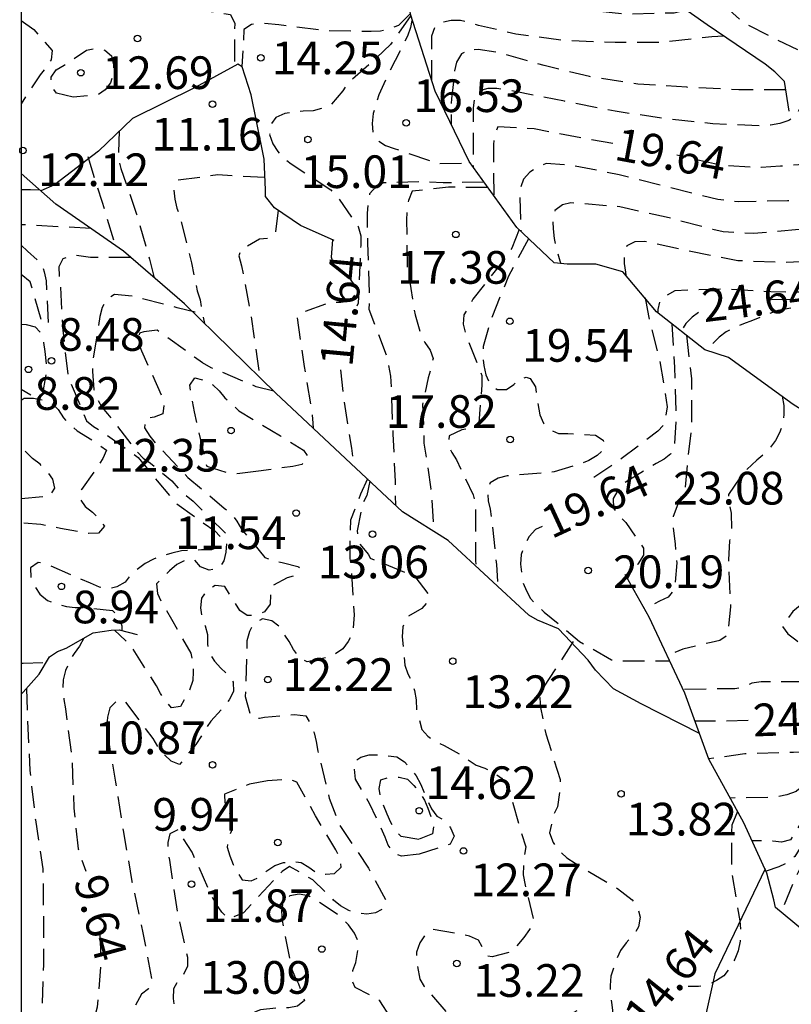
# Model space of a CAD drawing. Units: metres. Extents: x 583794 to 584146, y 4798540 to 4798790.
# Drawn here: x 583794 to 583812, y 4798597 to 4798620 of the extents above; entities that cross this region are included whole.
import ezdxf

# ---------------------------------------------------------------- set-up
doc = ezdxf.new("R2010")
doc.units = ezdxf.units.M
doc.header["$MEASUREMENT"] = 0
doc.linetypes.add('TRAZOS_NORMALES', pattern=[0.75, 0.5, -0.25])
for name, color, linetype in [('010106', 9, 'Continuous'), ('020107', 3, 'Continuous'), ('020109', 7, 'CABEZA_TALUD'), ('020194', 31, 'TRAZOS_NORMALES'), ('020195', 30, 'TRAZOS_NORMALES'), ('020204', 9, 'Continuous'), ('020307', 24, 'Continuous'), ('020308', 9, 'Continuous')]:
    doc.layers.add(name, color=color, linetype=linetype)
doc.styles.add('ARIAL', font='arial.ttf', dxfattribs={"height": 1})
doc.styles.add('ARIALI', font='ariali.ttf', dxfattribs={"height": 1})
doc.linetypes.add('CABEZA_TALUD', pattern='A,0.1,[204,DONOSTI.shx,S=0.15,R=0,X=0,Y=0],0,0.2', length=0.3)

# ---------------------------------------------------------------- blocks, each defined once
blk = doc.blocks.new('COTAPU')
blk.add_circle((0, 0), 0.075)

msp = doc.modelspace()

# ---------------------------------------------------------------- linework, layer by layer
at = {"layer": '010106'}
msp.add_lwpolyline([(583794.207, 4798540.071), (584144.197, 4798540.063), (584144.202, 4798790.056), (583794.212, 4798790.064)], close=True, dxfattribs=at)
at = {"layer": '020107', "flags": 128}
msp.add_lwpolyline([(583811.3, 4798600.406), (583810.146, 4798597.998), (583809.654, 4798595.794)], dxfattribs=at)
at = {"layer": '020109', "flags": 128}
for points in [[(583811.852, 4798617.808), (583811.748, 4798618.488), (583811.524, 4798618.712), (583811.3, 4798618.888), (583809.972, 4798619.784), (583808.892, 4798620.552), (583807.604, 4798621.632), (583806.812, 4798622.672), (583806.316, 4798623.472), (583806.284, 4798623.824), (583806.3, 4798624.272), (583806.372, 4798624.512), (583806.452, 4798624.712), (583806.844, 4798625.824), (583807.34, 4798627.392), (583807.468, 4798628.2), (583807.684, 4798628.512), (583808.364, 4798628.824), (583808.724, 4798629), (583808.756, 4798629.144), (583808.756, 4798629.312), (583808.588, 4798630.888)], [(583837.037, 4798556.555), (583835.424, 4798556.656), (583833.976, 4798556.4), (583833.024, 4798556.176), (583832.856, 4798556.296), (583832.816, 4798556.488), (583832.416, 4798558.136), (583832.088, 4798559.424), (583832.144, 4798559.768), (583832.448, 4798559.992), (583832.688, 4798560.12), (583833.544, 4798560.527), (583834.184, 4798561.151), (583834.288, 4798561.839), (583834.176, 4798562.639), (583833.84, 4798563.183), (583833.872, 4798563.703), (583834.112, 4798563.999), (583834.384, 4798564.327), (583835.096, 4798565.391), (583835.152, 4798565.831), (583834.976, 4798566.135), (583834.744, 4798566.271), (583834.464, 4798566.383), (583833.85, 4798566.817), (583832.242, 4798569.569), (583831.018, 4798571.129), (583830.898, 4798571.537), (583830.858, 4798571.729), (583830.562, 4798572.385), (583829.61, 4798574.097), (583828.307, 4798575.985), (583827.123, 4798577.585), (583825.915, 4798579.313), (583824.755, 4798580.337), (583824.395, 4798581.033), (583824.019, 4798582.385), (583823.499, 4798583.865), (583823.203, 4798584.769), (583822.955, 4798585.169), (583822.835, 4798585.337), (583822.707, 4798585.529), (583822.467, 4798585.817), (583822.339, 4798585.985), (583822.075, 4798586.153), (583820.891, 4798586.993), (583819.611, 4798588.065), (583818.827, 4798588.489), (583818.443, 4798588.697), (583818.227, 4798588.953), (583818.195, 4798589.097), (583818.219, 4798589.505), (583818.371, 4798590.961), (583818.523, 4798591.417), (583818.739, 4798591.609), (583819.115, 4798592.441), (583819.115, 4798593.561), (583818.779, 4798594.849), (583818.187, 4798596.609), (583817.771, 4798597.345), (583817.715, 4798598.497), (583817.819, 4798599.537), (583818.019, 4798600.441), (583817.915, 4798600.849), (583817.803, 4798601.057), (583817.035, 4798602.385), (583815.971, 4798603.753), (583815.587, 4798604.793), (583815.292, 4798606.289), (583814.7, 4798607.337), (583813.756, 4798608.881), (583812.7, 4798610.529), (583812.228, 4798610.897), (583811.948, 4798611.073), (583810.46, 4798612.153), (583809.916, 4798612.329), (583808.804, 4798613.201), (583808.036, 4798614.113), (583807.412, 4798614.289), (583806.756, 4798614.289), (583806.452, 4798614.321), (583805.596, 4798615.137), (583804.5, 4798616.649), (583803.724, 4798618.264), (583803.156, 4798620.032), (583802.996, 4798621.464), (583802.284, 4798623.2), (583801.948, 4798623.512), (583800.932, 4798624.792)], [(583801.402, 4798614.834), (583800.632, 4798615.184), (583800.032, 4798615.586), (583799.827, 4798615.848), (583799.823, 4798616), (583799.792, 4798616.703), (583799.616, 4798617.579), (583799.498, 4798618.184), (583799.287, 4798618.825), (583799.188, 4798618.883), (583798.211, 4798618.348), (583796.769, 4798617.638), (583795.986, 4798616.89), (583794.978, 4798616.111), (583794.66, 4798615.977)], [(583809.792, 4798603.519), (583808.456, 4798604.199), (583807.816, 4798604.543), (583807.408, 4798604.967), (583807.24, 4798605.199), (583806.552, 4798605.919), (583806.072, 4798606.119), (583805.872, 4798606.231), (583804.024, 4798607.951), (583802.968, 4798608.607), (583801.784, 4798609.719), (583800.064, 4798611.327), (583797.96, 4798613.383), (583796.56, 4798614.591), (583795.008, 4798615.671), (583794.208, 4798616.375)], [(583819.06, 4798592.319), (583817.711, 4798593.863), (583816.607, 4798595.023), (583815.871, 4798596.287), (583814.839, 4798597.159), (583814.447, 4798597.415), (583814.183, 4798597.503), (583813.079, 4798598.023), (583812.159, 4798599.007), (583811.543, 4798599.519), (583811.503, 4798599.695), (583811.344, 4798600.311), (583810.816, 4798601.463), (583810.008, 4798602.927), (583809.456, 4798604.439), (583808.64, 4798606.191), (583808.088, 4798607.167)], [(583794.208, 4798604.417), (583794.256, 4798604.465), (583794.628, 4798604.881), (583794.86, 4798605.273), (583795.048, 4798605.401), (583795.248, 4798605.477), (583795.868, 4798605.825), (583796.28, 4798605.889), (583796.464, 4798605.893), (583796.88, 4798605.793)]]:
    msp.add_lwpolyline(points, dxfattribs=at)
at = {"layer": '020194', "flags": 128}
for points, elevation in [([(583813.52, 4798622.012), (583812.414, 4798622.226), (583811.313, 4798622.483), (583810.249, 4798622.575), (583810.055, 4798622.518), (583809.903, 4798622.379), (583809.84, 4798622.174), (583809.84, 4798621.966), (583809.936, 4798620.892), (583810.016, 4798620.708), (583810.238, 4798620.362), (583810.398, 4798620.199), (583810.745, 4798619.891), (583810.913, 4798619.782), (583811.533, 4798619.468), (583812.112, 4798619.184), (583812.193, 4798618.976), (583812.193, 4798618.75), (583812.122, 4798617.907), (583812.013, 4798617.715), (583811.849, 4798617.588), (583811.636, 4798617.521), (583811.428, 4798617.486), (583811.211, 4798617.47), (583810.1, 4798617.514), (583808.97, 4798617.64), (583807.856, 4798617.802), (583806.694, 4798618.033), (583805.556, 4798618.256), (583805.14, 4798618.325), (583804.928, 4798618.325), (583804.732, 4798618.266), (583804.622, 4798618.086), (583804.596, 4798617.881), (583804.596, 4798617.654), (583804.596, 4798616.614), (583804.596, 4798616.517)], 18.64), ([(583794.208, 4798621.845), (583794.926, 4798621.17), (583795.693, 4798620.57), (583796.265, 4798620.241), (583796.488, 4798620.171), (583796.715, 4798620.136), (583796.938, 4798620.127), (583798.047, 4798620.181), (583799.021, 4798620.025), (583799.116, 4798619.816), (583799.115, 4798618.843)], 12.64), ([(583809.497, 4798620.122), (583809.209, 4798620.058), (583808.11, 4798620.033), (583806.927, 4798620.154), (583805.804, 4798620.318), (583804.734, 4798620.42), (583803.654, 4798620.472), (583803.453, 4798620.438), (583803.275, 4798620.334), (583803.198, 4798620.145), (583803.197, 4798619.943), (583803.156, 4798619.728), (583803.085, 4798619.526), (583802.598, 4798618.567), (583802.431, 4798618.181), (583802.297, 4798617.754), (583802.274, 4798617.524), (583802.294, 4798617.301), (583802.412, 4798617.127), (583802.581, 4798617.017), (583802.777, 4798616.951), (583803.789, 4798616.604), (583804.529, 4798616.61)], 15.64), ([(583794.208, 4798619.889), (583794.5, 4798619.682), (583794.925, 4798619.197), (583794.897, 4798618.981), (583794.785, 4798618.809), (583794.649, 4798618.642), (583794.415, 4798618.296), (583794.208, 4798617.972)], 11.64), ([(583803.154, 4798620.047), (583802.881, 4798619.776), (583802.669, 4798619.688), (583802.464, 4798619.646), (583802.249, 4798619.632), (583801.203, 4798619.651), (583800.13, 4798619.788), (583799.702, 4798619.825), (583799.501, 4798619.798), (583799.33, 4798619.683), (583799.282, 4798618.828)], 13.64), ([(583810.351, 4798619.529), (583810.081, 4798619.511), (583808.957, 4798619.385), (583807.858, 4798619.379), (583806.697, 4798619.427), (583805.577, 4798619.574), (583804.717, 4798619.775), (583804.307, 4798619.891), (583804.092, 4798619.89), (583803.882, 4798619.846), (583803.709, 4798619.724), (583803.641, 4798619.53), (583803.641, 4798619.313), (583803.641, 4798618.522)], 16.64), ([(583820.828, 4798619.305), (583819.887, 4798619.577), (583818.822, 4798619.669), (583818.395, 4798619.628), (583817.977, 4798619.503), (583817.801, 4798619.38), (583817.496, 4798619.094), (583817.391, 4798618.892), (583817.318, 4798618.695), (583817.263, 4798618.474), (583817.238, 4798618.274), (583817.135, 4798617.398), (583817.108, 4798617.196), (583817.046, 4798616.988), (583816.958, 4798616.8), (583816.83, 4798616.609), (583816.458, 4798615.838), (583816.45, 4798615.612), (583816.483, 4798615.19), (583816.545, 4798614.991), (583816.655, 4798614.794), (583816.804, 4798614.658), (583816.971, 4798614.542), (583817.167, 4798614.456), (583817.365, 4798614.425), (583817.566, 4798614.354), (583817.941, 4798614.179), (583818.081, 4798614.019), (583818.184, 4798613.833), (583818.194, 4798613.65), (583818.178, 4798613.483), (583818.23, 4798613.187), (583818.165, 4798613.013), (583817.954, 4798612.968), (583817.747, 4798612.975), (583817.318, 4798613.009), (583816.275, 4798613.186), (583815.191, 4798613.368), (583814.746, 4798613.463), (583813.677, 4798613.619), (583812.552, 4798613.645), (583811.432, 4798613.655), (583810.339, 4798613.724), (583809.229, 4798613.684), (583809.05, 4798613.581), (583808.884, 4798613.449), (583808.839, 4798613.251), (583808.839, 4798613.174)], 23.64), ([(583795.407, 4798618.126), (583795.023, 4798618.216), (583794.897, 4798618.378), (583794.898, 4798618.584), (583795.016, 4798618.753), (583795.199, 4798618.865), (583795.715, 4798619.208), (583795.921, 4798619.248), (583796.13, 4798619.209), (583796.285, 4798619.076), (583796.331, 4798618.867), (583796.324, 4798618.655), (583796.267, 4798618.457), (583796.139, 4798618.293), (583795.971, 4798618.178), (583795.407, 4798618.126)], 12.64), ([(583811.777, 4798618.296), (583810.695, 4798618.296), (583809.5, 4798618.354), (583808.381, 4798618.428), (583807.271, 4798618.598), (583806.223, 4798618.852), (583805.152, 4798619.157), (583804.713, 4798619.221), (583804.507, 4798619.213), (583804.326, 4798619.119), (583804.212, 4798618.932), (583804.167, 4798618.731), (583804.147, 4798618.522), (583804.094, 4798618.091), (583804.092, 4798617.885), (583804.092, 4798617.498)], 17.64), ([(583796.461, 4798617.354), (583796.439, 4798616.709), (583796.5, 4798616.492), (583796.861, 4798615.442), (583797.162, 4798614.409), (583797.269, 4798613.979)], 10.64), ([(583816.345, 4798615.618), (583815.342, 4798615.661), (583814.181, 4798615.715), (583812.976, 4798615.744), (583811.817, 4798615.745), (583810.693, 4798615.725), (583810.215, 4798615.775), (583809.106, 4798616.049), (583807.948, 4798616.347), (583806.894, 4798616.554), (583806.27, 4798616.604), (583806.072, 4798616.514), (583805.895, 4798616.406), (583805.75, 4798616.247), (583805.682, 4798616.036), (583805.669, 4798615.818), (583805.692, 4798615.045)], 20.64), ([(583799.811, 4798616.28), (583798.731, 4798616.342), (583797.821, 4798616.218), (583797.716, 4798615.998), (583797.739, 4798615.783), (583797.788, 4798615.579), (583797.858, 4798615.378), (583798.124, 4798614.324), (583798.258, 4798613.683), (583798.32, 4798613.476), (583798.422, 4798612.932)], 11.64), ([(583804.844, 4798616.174), (583803.909, 4798616.16), (583803.489, 4798616.184), (583802.533, 4798616.158), (583802.359, 4798616.071), (583802.214, 4798615.911), (583802.156, 4798615.46), (583802.17, 4798614.777), (583802.214, 4798613.44), (583802.198, 4798613.263), (583802.616, 4798612.164), (583802.699, 4798611.724), (583802.708, 4798611.479), (583802.749, 4798610.395), (583802.805, 4798609.305), (583802.807, 4798608.759)], 15.64), ([(583804.93, 4798616.056), (583804.027, 4798616.057), (583803.195, 4798615.966), (583803.112, 4798615.758), (583803.07, 4798615.549), (583803.066, 4798615.314), (583803.082, 4798614.218), (583803.259, 4798613.13), (583803.382, 4798612.701), (583803.484, 4798612.495), (583803.604, 4798612.318), (583803.673, 4798612.127), (583803.631, 4798611.903), (583803.563, 4798611.683), (583803.434, 4798611.07), (583803.465, 4798610.181), (583803.626, 4798609.13), (583803.688, 4798608.16)], 16.64), ([(583794.64, 4798615.995), (583794.424, 4798615.997), (583794.208, 4798616)], 6.64), ([(583816.549, 4798614.721), (583815.585, 4798614.821), (583814.443, 4798615.027), (583813.274, 4798615.152), (583812.108, 4798615.09), (583811.031, 4798614.994), (583810.338, 4798615.033), (583810.103, 4798615.088), (583809.027, 4798615.372), (583807.961, 4798615.61), (583806.841, 4798615.702), (583806.646, 4798615.651), (583806.474, 4798615.525), (583806.428, 4798615.322), (583806.429, 4798615.102), (583806.452, 4798614.883), (583806.508, 4798614.656), (583806.585, 4798614.368), (583806.612, 4798614.304)], 21.64), ([(583800.113, 4798615.532), (583800.055, 4798615.029), (583799.907, 4798614.888), (583799.688, 4798614.869), (583799.254, 4798614.617), (583799.211, 4798614.482), (583799.275, 4798614.254), (583799.479, 4798613.189), (583799.632, 4798612.119), (583799.699, 4798611.684)], 12.64), ([(583795.811, 4798615.112), (583795.28, 4798615.14), (583794.208, 4798615.199)], 7.64), ([(583805.648, 4798615.088), (583805.48, 4798614.658), (583805.372, 4798614.484), (583805.244, 4798614.322), (583804.59, 4798613.49), (583804.384, 4798613.13), (583804.367, 4798612.916), (583804.412, 4798612.714), (583804.493, 4798612.501), (583804.797, 4798611.736), (583804.793, 4798611.518), (583804.727, 4798610.648), (583804.552, 4798610.531), (583804.336, 4798610.491), (583804.044, 4798610.353), (583804.023, 4798610.161), (583804.102, 4798609.968), (583804.21, 4798609.796), (583804.594, 4798608.995), (583804.643, 4798608.782), (583804.649, 4798608.56), (583804.65, 4798607.483), (583804.654, 4798607.365)], 17.64), ([(583794.208, 4798614.726), (583794.356, 4798614.593), (583794.669, 4798614.319), (583794.742, 4798614.118), (583794.785, 4798613.906), (583794.834, 4798612.913), (583794.746, 4798612.928), (583794.685, 4798612.978), (583794.42, 4798613.89), (583794.208, 4798614.052)], 7.64), ([(583801.361, 4798614.853), (583801.336, 4798614.453), (583801.389, 4798614.246), (583801.548, 4798614.12), (583801.729, 4798614.004), (583801.85, 4798613.824), (583801.89, 4798613.612), (583801.773, 4798613.44), (583801.553, 4798613.41), (583801.321, 4798613.411), (583800.618, 4798613.168), (583800.55, 4798613.063), (583800.716, 4798611.941), (583800.898, 4798610.847), (583800.915, 4798610.639), (583800.923, 4798610.524)], 13.64), ([(583805.868, 4798614.877), (583805.407, 4798614.018), (583805.005, 4798613.021), (583804.823, 4798612.4), (583804.819, 4798612.197), (583804.839, 4798611.966), (583804.886, 4798611.753), (583804.977, 4798611.547), (583805.149, 4798611.416), (583805.362, 4798611.415), (583805.53, 4798611.528), (583805.689, 4798611.667), (583805.816, 4798611.696), (583805.903, 4798611.667), (583806.025, 4798611.474), (583806.123, 4798610.83), (583806.207, 4798610.644), (583806.356, 4798610.492), (583806.556, 4798610.403), (583806.767, 4798610.402), (583807.408, 4798610.365), (583807.583, 4798610.255), (583807.598, 4798610.052), (583807.441, 4798609.896), (583807.25, 4798609.781), (583807.058, 4798609.703), (583806.458, 4798609.522), (583805.376, 4798609.432), (583805.171, 4798609.382), (583804.986, 4798609.275), (583804.924, 4798609.079), (583804.941, 4798608.862), (583804.987, 4798608.665), (583805.013, 4798608.459), (583805.13, 4798607.395), (583805.165, 4798606.889)], 18.64), ([(583817.469, 4798614.163), (583816.878, 4798613.968), (583816.657, 4798613.965), (583816.24, 4798613.994), (583815.181, 4798614.197), (583814.025, 4798614.357), (583812.889, 4798614.394), (583811.761, 4798614.326), (583810.675, 4798614.37), (583809.554, 4798614.592), (583808.527, 4798614.814), (583808.308, 4798614.804), (583808.128, 4798614.71), (583808.061, 4798614.513), (583808.066, 4798614.311), (583808.093, 4798614.11), (583808.099, 4798614.039)], 22.64), ([(583796.727, 4798614.447), (583795.802, 4798614.447), (583795.441, 4798614.497), (583795.171, 4798614.418), (583795.08, 4798614.233), (583795.083, 4798614.027), (583795.112, 4798613.815), (583795.167, 4798612.774), (583795.29, 4798611.706), (583795.713, 4798610.699), (583795.87, 4798610.563), (583796.066, 4798610.45), (583796.899, 4798609.857), (583797.334, 4798609.319), (583797.765, 4798608.806), (583798.659, 4798608.166), (583798.796, 4798608.02), (583798.785, 4798607.818), (583798.581, 4798607.735), (583798.354, 4798607.733), (583797.892, 4798607.707), (583797.675, 4798607.659), (583797.248, 4798607.522), (583797.062, 4798607.417), (583796.727, 4798607.163), (583796.603, 4798606.991), (583796.407, 4798606.886), (583796.211, 4798606.831), (583796.009, 4798606.874), (583795.804, 4798606.969), (583794.798, 4798607.403), (583794.599, 4798607.446), (583794.426, 4798607.318), (583794.437, 4798607.088), (583794.523, 4798606.897), (583794.643, 4798606.716), (583794.818, 4798606.569), (583795.043, 4798606.483), (583795.253, 4798606.435), (583795.455, 4798606.413), (583795.671, 4798606.413), (583796.306, 4798606.337), (583796.463, 4798606.199), (583796.525, 4798605.989), (583796.527, 4798605.878)], 8.64), ([(583818.417, 4798611.289), (583817.357, 4798611.335), (583816.289, 4798611.521), (583815.197, 4798611.753), (583814.205, 4798612.059), (583814.162, 4798612.26), (583814.058, 4798612.691), (583813.981, 4798612.883), (583813.799, 4798613.248), (583813.604, 4798613.348), (583813.383, 4798613.373), (583813.161, 4798613.373), (583812.007, 4798613.307), (583811.592, 4798613.23), (583811.014, 4798613.002), (583810.807, 4798612.926), (583810.407, 4798612.74), (583810.247, 4798612.613), (583810.101, 4798612.472), (583809.979, 4798612.309)], 25.64), ([(583794.208, 4798612.913), (583794.33, 4798612.909), (583794.532, 4798612.856), (583794.674, 4798612.699), (583794.728, 4798612.495), (583794.758, 4798612.291), (583794.799, 4798611.863), (583794.691, 4798611.274), (583794.486, 4798611.26), (583794.208, 4798611.411)], 8.64), ([(583809.158, 4798612.923), (583809.22, 4798611.922), (583809.254, 4798610.809), (583809.221, 4798610.139), (583809.138, 4798609.941), (583808.982, 4798609.813), (583808.795, 4798609.713), (583808.049, 4798609.258), (583807.919, 4798609.101), (583807.811, 4798608.912), (583807.822, 4798608.69), (583807.934, 4798608.518), (583808.104, 4798608.36), (583808.506, 4798607.771), (583808.506, 4798607.609), (583808.381, 4798607.402), (583808.238, 4798607.257), (583808.143, 4798607.07)], 20.64), ([(583800.014, 4798611.376), (583799.613, 4798611.477), (583798.577, 4798611.915), (583798.377, 4798612.027), (583798.197, 4798612.155), (583797.333, 4798612.778), (583797.027, 4798612.736), (583796.93, 4798612.708), (583796.891, 4798612.506), (583796.976, 4798612.301), (583797.437, 4798611.272), (583797.493, 4798611.065), (583797.467, 4798610.859), (583797.267, 4798610.777), (583797.06, 4798610.745), (583797.045, 4798610.536), (583797.169, 4798610.341), (583797.298, 4798610.185), (583798.043, 4798609.393), (583798.878, 4798608.693), (583799.035, 4798608.554), (583799.169, 4798608.39), (583799.273, 4798608.209), (583799.809, 4798607.561), (583800.006, 4798607.481), (583800.209, 4798607.446), (583800.594, 4798607.342), (583800.527, 4798607.144), (583800.324, 4798607.092), (583799.966, 4798606.901), (583799.941, 4798606.697), (583799.935, 4798606.487), (583799.802, 4798606.308), (583799.608, 4798606.231), (583799.401, 4798606.224), (583799.231, 4798606.337), (583799.124, 4798606.514), (583798.887, 4798606.888), (583798.669, 4798606.915), (583798.479, 4798606.805), (583798.355, 4798606.622), (583798.33, 4798606.401), (583798.365, 4798606.188), (583798.438, 4798605.991), (583798.491, 4798605.791), (583798.492, 4798605.567), (583798.532, 4798605.357), (583798.651, 4798605.18), (583798.799, 4798605.013), (583798.958, 4798604.863), (583799.083, 4798604.692), (583799.09, 4798604.483), (583798.988, 4798604.29), (583798.863, 4798604.114), (583798.572, 4798603.802), (583798.459, 4798603.634), (583798.223, 4798603.267), (583797.845, 4798602.801), (583797.655, 4798602.882), (583797.502, 4798603.031), (583797.36, 4798603.203), (583797.247, 4798603.401), (583796.603, 4798604.253), (583796.392, 4798604.25), (583796.251, 4798604.102), (583796.191, 4798603.893), (583796.185, 4798603.687), (583796.199, 4798603.463), (583796.379, 4798602.396), (583796.555, 4798601.288), (583796.756, 4798600.12), (583797.004, 4798598.94), (583797.22, 4798597.836), (583797.139, 4798597.65), (583796.978, 4798597.53), (583796.783, 4798597.184), (583796.783, 4798596.955), (583796.806, 4798596.739), (583796.848, 4798596.528), (583797.067, 4798595.329), (583797.151, 4798594.669), (583797.083, 4798594.289), (583796.971, 4798594.177), (583796.813, 4798594.065), (583796.605, 4798593.914), (583796.316, 4798593.544), (583795.969, 4798593.266), (583795.639, 4798593.04), (583795.587, 4798592.902), (583795.602, 4798592.74), (583796.184, 4798591.786), (583796.752, 4798590.872), (583797.327, 4798589.939), (583797.726, 4798589.367), (583798.518, 4798588.488), (583798.873, 4798588.18), (583799.049, 4798588.072), (583799.254, 4798587.99), (583799.482, 4798587.93), (583799.702, 4798587.908), (583799.905, 4798587.917), (583800.135, 4798587.982), (583800.33, 4798588.067), (583800.74, 4798588.306), (583801.669, 4798589.02), (583802.583, 4798589.712), (583803.42, 4798589.998), (583803.603, 4798589.873), (583803.742, 4798589.698), (583803.851, 4798589.486), (583804.372, 4798588.487), (583804.776, 4798587.949), (583804.977, 4798587.84), (583805.199, 4798587.79), (583806.296, 4798587.663), (583806.491, 4798587.611), (583806.688, 4798587.496), (583806.813, 4798587.299), (583806.891, 4798587.098), (583806.952, 4798586.877), (583807.109, 4798585.786), (583807.132, 4798584.551), (583807.133, 4798583.409), (583807.063, 4798582.315), (583806.932, 4798582.157), (583806.751, 4798582.023), (583806.545, 4798581.915), (583806.168, 4798581.713), (583806.048, 4798581.521), (583806.017, 4798581.305), (583806.017, 4798581.069), (583805.812, 4798580.315), (583805.691, 4798580.293), (583805.492, 4798580.371), (583805.045, 4798580.491), (583804.76, 4798580.414), (583804.608, 4798580.198), (583804.715, 4798579.998), (583804.837, 4798579.834), (583805.182, 4798579.257), (583805.374, 4798578.663), (583805.283, 4798578.468), (583805.134, 4798578.301), (583804.933, 4798578.2), (583804.721, 4798578.178), (583804.49, 4798578.178), (583803.366, 4798578.257), (583802.283, 4798578.323), (583802.081, 4798578.302), (583801.935, 4798578.164), (583801.944, 4798577.946), (583802.045, 4798577.743), (583802.526, 4798576.753), (583802.661, 4798575.924), (583802.584, 4798575.733), (583802.371, 4798575.668), (583802.162, 4798575.702), (583801.601, 4798575.623), (583801.536, 4798575.542), (583801.676, 4798575.287), (583801.892, 4798574.905), (583801.761, 4798574.738), (583801.567, 4798574.809), (583801.387, 4798574.93), (583801.099, 4798574.91), (583801.017, 4798574.845), (583800.968, 4798574.634), (583801.038, 4798574.403), (583801.072, 4798573.796), (583800.871, 4798573.767), (583800.669, 4798573.767), (583800.296, 4798573.635), (583800.266, 4798573.42), (583800.267, 4798573.224)], 10.64), ([(583809.492, 4798612.661), (583809.609, 4798611.663), (583809.611, 4798610.583), (583809.532, 4798609.913), (583809.454, 4798609.074), (583809.339, 4798608.901), (583809.189, 4798608.497), (583809.189, 4798608.275), (583809.232, 4798607.867), (583809.273, 4798607.435), (583809.216, 4798606.815), (583809.073, 4798606.65), (583808.877, 4798606.556), (583808.534, 4798606.378)], 21.64), ([(583799.662, 4798609.539), (583799.236, 4798609.484), (583799.02, 4798609.476), (583798.481, 4798609.648), (583798.433, 4798609.844), (583798.193, 4798610.899), (583798.084, 4798611.511), (583798.202, 4798611.681), (583798.422, 4798611.629), (583798.615, 4798611.521), (583798.763, 4798611.383), (583798.89, 4798611.226), (583799.213, 4798610.928), (583800.167, 4798610.349), (583800.699, 4798610.023), (583800.815, 4798609.845), (583800.661, 4798609.692), (583800.455, 4798609.647), (583799.662, 4798609.539)], 11.64), ([(583794.208, 4798611.169), (583794.28, 4798611.214), (583794.497, 4798611.216), (583794.706, 4798611.172), (583794.914, 4798611.098), (583795.06, 4798610.958), (583795.182, 4798610.765), (583795.327, 4798610.607), (583795.497, 4798610.467), (583795.845, 4798610.254), (583796.175, 4798610.018), (583796.09, 4798609.827), (583795.973, 4798609.644), (583795.595, 4798609.116), (583795.553, 4798608.911), (583795.683, 4798608.73), (583795.847, 4798608.602), (583796.003, 4798608.444), (583796.122, 4798608.28), (583795.988, 4798608.119), (583795.755, 4798608.111), (583795.541, 4798608.146), (583795.112, 4798608.227), (583794.663, 4798608.314), (583794.208, 4798608.354)], 7.64), ([(583811.692, 4798611.259), (583811.732, 4798611.05), (583811.734, 4798610.84), (583811.71, 4798610.627), (583811.634, 4798610.42), (583811.54, 4798610.242), (583811.417, 4798610.076), (583811.272, 4798609.927), (583811.111, 4798609.789), (583810.8, 4798609.506), (583810.46, 4798609.001), (583810.481, 4798608.782), (583810.519, 4798608.578), (583810.529, 4798608.144), (583810.487, 4798607.939), (583810.457, 4798607.507), (583810.507, 4798606.425), (583810.443, 4798605.773), (583810.264, 4798605.65), (583810.063, 4798605.607), (583809.412, 4798605.452), (583809.21, 4798605.367), (583809.062, 4798605.285)], 22.64), ([(583794.208, 4798608.914), (583794.87, 4798608.968), (583794.984, 4798609.149), (583794.941, 4798609.355), (583794.803, 4798609.537), (583794.645, 4798609.697), (583794.474, 4798609.832), (583794.208, 4798610.084)], 7.64), ([(583802.165, 4798609.361), (583802.009, 4798609.015), (583801.779, 4798608.416), (583801.758, 4798607.737), (583801.758, 4798607.535), (583801.796, 4798607.308), (583801.861, 4798606.238), (583801.83, 4798605.829), (583801.724, 4798605.629), (583801.6, 4798605.464), (583801.416, 4798605.336), (583801.204, 4798605.254), (583800.781, 4798605.163), (583800.59, 4798605.268), (583800.468, 4798605.447), (583800.365, 4798605.631), (583800.142, 4798605.971), (583799.97, 4798606.102), (583799.758, 4798606.147), (583799.562, 4798606.045), (583799.453, 4798605.859), (583799.397, 4798605.646), (583799.398, 4798605.437), (583799.359, 4798604.369), (583799.486, 4798603.919), (583799.687, 4798603.865), (583799.798, 4798603.888), (583800.49, 4798603.956), (583800.752, 4798603.925), (583800.864, 4798603.73), (583800.939, 4798603.532), (583800.992, 4798603.333), (583801.028, 4798603.114), (583801.287, 4798602.035), (583801.525, 4798601.416), (583802.187, 4798600.428), (583802.58, 4798599.698), (583802.53, 4798599.496), (583802.355, 4798599.398), (583802.153, 4798599.367), (583801.936, 4798599.388), (583801.741, 4798599.453), (583801.544, 4798599.557), (583801.39, 4798599.691), (583800.911, 4798600.154), (583800.373, 4798600.464), (583800.205, 4798600.351), (583800.043, 4798600.181), (583799.321, 4798599.395), (583798.972, 4798599.262), (583798.82, 4798599.412), (583798.699, 4798599.59), (583798.585, 4798599.797), (583798.228, 4798600.594), (583798.137, 4798600.793), (583797.807, 4798601.308), (583797.63, 4798601.214), (583797.579, 4798601.011), (583797.588, 4798600.807), (583797.617, 4798600.607), (583797.793, 4798599.437), (583798.032, 4798598.38), (583798.032, 4798598.175), (583797.939, 4798597.983), (583797.806, 4798597.831), (583797.708, 4798597.653), (583797.702, 4798597.43), (583797.731, 4798597.187), (583797.941, 4798596.085), (583798.023, 4798594.979), (583797.95, 4798594.854), (583797.789, 4798594.656), (583797.668, 4798594.578), (583797.51, 4798594.453), (583797.306, 4798594.295), (583797.129, 4798594.105), (583796.802, 4798593.822), (583796.541, 4798593.631), (583796.455, 4798593.422), (583796.472, 4798593.318), (583796.493, 4798593.092), (583796.99, 4798592.136), (583797.709, 4798591.175), (583798.421, 4798590.257), (583799.174, 4798589.476), (583799.538, 4798589.204), (583799.921, 4798589.042), (583800.132, 4798589.042), (583800.333, 4798589.086), (583800.717, 4798589.226), (583801.31, 4798589.574), (583802.181, 4798590.249), (583803.121, 4798590.856), (583803.338, 4798590.862), (583803.54, 4798590.824), (583803.686, 4798590.666), (583803.769, 4798590.467), (583803.824, 4798590.241), (583803.946, 4798589.811), (583804.032, 4798589.628), (583804.546, 4798588.66), (583804.849, 4798588.331), (583805.053, 4798588.261), (583805.255, 4798588.236), (583806.356, 4798588.102), (583806.556, 4798588.011), (583806.742, 4798587.873), (583806.897, 4798587.699), (583807.012, 4798587.499), (583807.101, 4798587.266), (583807.205, 4798586.826), (583807.211, 4798586.621), (583807.25, 4798585.507), (583807.225, 4798584.285), (583807.268, 4798583.282), (583807.299, 4798582.543), (583807.342, 4798582.068), (583807.299, 4798581.762), (583807.077, 4798581.524), (583806.266, 4798581.157), (583806.147, 4798580.959), (583806.098, 4798580.764), (583806.02, 4798580.116), (583805.946, 4798579.688), (583805.766, 4798579.584), (583805.575, 4798579.501), (583805.537, 4798579.294), (583805.637, 4798579.102), (583805.757, 4798578.929), (583806.236, 4798578.244), (583806.442, 4798577.576), (583806.463, 4798577.158), (583806.336, 4798576.965), (583806.129, 4798576.915), (583805.894, 4798576.925), (583805.679, 4798576.981), (583804.584, 4798577.262), (583803.456, 4798577.413), (583803.022, 4798577.376), (583802.856, 4798577.222), (583802.764, 4798577.025), (583802.805, 4798576.813), (583802.905, 4798576.601), (583803.129, 4798576.215), (583803.025, 4798576.042), (583802.835, 4798575.911), (583802.726, 4798575.732), (583802.714, 4798575.516), (583802.67, 4798575.111), (583802.587, 4798574.927), (583802.6, 4798574.707), (583802.653, 4798574.513), (583803.07, 4798573.528), (583803.308, 4798572.951), (583803.15, 4798572.804), (583802.951, 4798572.756), (583802.772, 4798572.639), (583802.741, 4798572.441), (583802.805, 4798572.231), (583802.914, 4798572.039), (583802.844, 4798571.837), (583802.654, 4798571.746), (583802.443, 4798571.705), (583802.226, 4798571.693), (583802.03, 4798571.639), (583801.627, 4798571.535), (583801.509, 4798571.446)], 11.64), ([(583802.221, 4798609.308), (583802.155, 4798608.98), (583802.05, 4798608.791), (583801.931, 4798608.173), (583801.968, 4798607.899), (583802.187, 4798607.625), (583802.232, 4798607.543), (583802.451, 4798607.454), (583803.251, 4798607.12), (583803.568, 4798606.71), (583803.56, 4798606.556), (583803.416, 4798606.388), (583803.047, 4798606.174), (583802.979, 4798605.963), (583802.966, 4798605.739), (583803.027, 4798605.087), (583803.097, 4798604.89), (583803.186, 4798604.696), (583803.246, 4798604.503), (583803.285, 4798604.286), (583803.294, 4798604.048), (583803.415, 4798603.611), (583803.553, 4798603.452), (583803.717, 4798603.336), (583803.93, 4798603.242), (583804.283, 4798603.044), (583804.663, 4798602.787), (583804.866, 4798602.723), (583805.067, 4798602.618), (583805.249, 4798602.493), (583805.39, 4798602.317), (583805.463, 4798602.129), (583805.503, 4798601.92), (583805.681, 4798601.31), (583805.805, 4798600.911), (583805.766, 4798600.704), (583805.741, 4798600.268), (583805.787, 4798600.031), (583805.988, 4798599.212), (583805.891, 4798599.018), (583805.757, 4798598.836), (583805.497, 4798598.508), (583805.034, 4798598.387), (583804.93, 4798598.406), (583804.716, 4798598.77), (583804.513, 4798598.864), (583804.308, 4798598.911), (583803.67, 4798599.014), (583803.496, 4798598.904), (583803.367, 4798598.712), (583803.292, 4798598.498), (583803.293, 4798598.283), (583803.367, 4798597.878), (583803.472, 4798597.706), (583803.612, 4798597.541), (583804.017, 4798597.077), (583804.318, 4798596.751), (583804.96, 4798596.137), (583805.038, 4798595.938), (583804.993, 4798595.716), (583804.82, 4798595.593), (583804.608, 4798595.586), (583804.383, 4798595.614), (583804.156, 4798595.675), (583803.711, 4798595.848), (583803.524, 4798595.974), (583803.184, 4798596.275), (583802.898, 4798596.622), (583802.775, 4798596.823), (583802.687, 4798597.009), (583802.451, 4798597.378), (583802.259, 4798597.489), (583801.887, 4798597.688), (583801.806, 4798597.873), (583801.833, 4798598.073), (583801.902, 4798598.261), (583801.969, 4798598.71), (583801.872, 4798598.932), (583801.734, 4798599.12), (583801.563, 4798599.293), (583801.381, 4798599.432), (583800.812, 4798599.792), (583800.596, 4798599.824), (583800.386, 4798599.79), (583800.229, 4798599.662), (583800.189, 4798599.437), (583800.208, 4798599.222), (583800.416, 4798598.138), (583800.488, 4798597.949), (583800.585, 4798597.772), (583800.718, 4798597.384), (583800.563, 4798597.256), (583800.359, 4798597.216), (583800.151, 4798597.216), (583799.707, 4798597.17), (583799.296, 4798597.007), (583799.138, 4798596.874), (583798.949, 4798596.757), (583798.935, 4798596.544), (583799.113, 4798596.433), (583799.303, 4798596.341), (583800.062, 4798595.907), (583800.256, 4798595.817), (583800.458, 4798595.75), (583800.631, 4798595.649), (583800.956, 4798595.356), (583801.068, 4798595.187), (583801.325, 4798594.824), (583801.486, 4798594.687), (583801.63, 4798594.539), (583801.759, 4798594.337), (583801.97, 4798593.951), (583802.013, 4798593.718), (583802.029, 4798593.515), (583802.076, 4798593.069), (583802.204, 4798592.896), (583802.381, 4798592.766), (583802.589, 4798592.657), (583802.811, 4798592.333), (583802.703, 4798592.15), (583802.576, 4798591.978), (583802.38, 4798591.613), (583802.521, 4798591.439), (583802.726, 4798591.339), (583802.947, 4798591.273), (583803.147, 4798591.261), (583803.574, 4798591.162), (583803.785, 4798591.066), (583803.968, 4798590.904), (583804.103, 4798590.756), (583804.243, 4798590.558), (583804.31, 4798590.323), (583804.336, 4798590.098), (583804.404, 4798589.88), (583804.492, 4798589.691), (583804.816, 4798589.157), (583804.996, 4798589.018), (583805.186, 4798588.946), (583806.273, 4798588.617), (583806.472, 4798588.522), (583806.827, 4798588.305), (583806.984, 4798588.151), (583807.073, 4798587.968), (583807.119, 4798587.765), (583807.267, 4798586.619), (583807.305, 4798585.51), (583807.342, 4798584.327), (583807.447, 4798582.955), (583807.498, 4798582.193), (583807.575, 4798581.12), (583807.487, 4798580.932), (583807.338, 4798580.77), (583807.158, 4798580.654), (583806.95, 4798580.554), (583806.769, 4798580.433), (583806.629, 4798580.27), (583806.526, 4798580.085), (583806.491, 4798579.866), (583806.514, 4798579.633), (583806.573, 4798579.42), (583806.699, 4798578.976), (583807.011, 4798577.909), (583807.169, 4798576.815), (583807.1, 4798576.597), (583806.988, 4798576.43), (583806.796, 4798576.298), (583806.607, 4798576.228), (583806.403, 4798576.209), (583806.168, 4798576.209), (583805.057, 4798576.301), (583803.944, 4798576.471), (583803.297, 4798576.373), (583803.273, 4798576.314)], 12.64), ([(583814.163, 4798608.216), (583813.977, 4798607.304), (583813.785, 4798606.932), (583813.587, 4798606.83), (583813.371, 4798606.77), (583812.93, 4798606.712), (583812.517, 4798606.636), (583812.304, 4798606.56), (583812.107, 4798606.458), (583811.936, 4798606.315), (583811.699, 4798605.978), (583811.825, 4798605.801), (583812.005, 4798605.668), (583812.347, 4798605.411), (583812.547, 4798605.274), (583812.81, 4798604.968), (583812.676, 4798604.793), (583812.475, 4798604.708), (583812.26, 4798604.703), (583811.209, 4798604.703), (583810.996, 4798604.67), (583810.815, 4798604.578), (583810.603, 4798604.541), (583810.396, 4798604.541), (583809.415, 4798604.526)], 23.64), ([(583814.992, 4798606.821), (583814.955, 4798606.343), (583814.733, 4798605.197), (583814.47, 4798604.264), (583814.151, 4798603.69), (583814.014, 4798603.539), (583813.865, 4798603.405), (583813.504, 4798603.171), (583813.279, 4798603.122), (583813.049, 4798603.122), (583811.953, 4798603.083), (583810.832, 4798603.047), (583810.006, 4798602.933)], 25.64), ([(583815.308, 4798606.211), (583815.176, 4798605.284), (583814.942, 4798604.244), (583814.583, 4798603.219), (583814.458, 4798603.042), (583814.31, 4798602.906), (583814.099, 4798602.838), (583813.879, 4798602.838), (583812.814, 4798602.83), (583812.606, 4798602.784), (583812.427, 4798602.684), (583812.296, 4798602.513), (583812.18, 4798602.324), (583812.018, 4798602.187), (583811.802, 4798602.109), (583811.59, 4798602.064), (583811.377, 4798602.047), (583810.501, 4798602.034)], 26.64), ([(583806.893, 4798605.629), (583806.533, 4798605.075), (583806.177, 4798604.526), (583806.13, 4798604.329), (583806.142, 4798604.114), (583806.265, 4798603.508), (583806.59, 4798602.463), (583806.59, 4798602.257), (583806.53, 4798601.834), (583806.44, 4798601.636), (583806.345, 4798601.232), (583806.429, 4798601.013), (583806.573, 4798600.825), (583806.744, 4798600.658), (583806.935, 4798600.538), (583807.909, 4798599.958), (583808.251, 4798599.697), (583808.377, 4798599.502), (583808.428, 4798599.301), (583808.391, 4798599.076), (583808.27, 4798598.875), (583808.106, 4798598.71), (583807.977, 4798598.536), (583807.89, 4798598.338), (583807.761, 4798597.945), (583807.739, 4798597.733), (583807.742, 4798597.501), (583807.783, 4798597.284), (583807.861, 4798596.62), (583807.777, 4798596.412), (583807.567, 4798596.419), (583807.473, 4798596.622), (583807.41, 4798596.813), (583807.177, 4798597.154), (583806.973, 4798597.152), (583806.799, 4798597.046), (583806.672, 4798596.866), (583806.577, 4798596.667), (583806.497, 4798596.453), (583806.246, 4798595.356), (583806.165, 4798595.152), (583805.97, 4798595.104), (583805.8, 4798595.229), (583805.606, 4798595.342), (583805.39, 4798595.335), (583805.254, 4798595.182), (583805.164, 4798594.98), (583805.156, 4798594.765), (583805.188, 4798594.567), (583805.392, 4798593.473), (583805.418, 4798593.019), (583805.365, 4798592.145), (583805.301, 4798591.936), (583805.208, 4798591.728), (583805.103, 4798591.541), (583804.951, 4798591.37), (583804.72, 4798591.032), (583804.697, 4798590.828), (583804.808, 4798590.613), (583804.94, 4798590.449), (583805.107, 4798590.289), (583805.433, 4798589.98), (583805.82, 4798589.7), (583806.002, 4798589.608), (583806.374, 4798589.406), (583806.711, 4798589.131), (583807.027, 4798588.799), (583807.127, 4798588.621), (583807.214, 4798588.427), (583807.277, 4798588.209), (583807.378, 4798587.774), (583807.394, 4798587.551), (583807.42, 4798586.459), (583807.42, 4798585.39), (583807.453, 4798584.48), (583807.563, 4798583.113), (583807.669, 4798582.258), (583807.753, 4798581.846), (583807.9, 4798580.986), (583807.943, 4798580.562), (583807.853, 4798579.947), (583807.649, 4798579.86), (583807.082, 4798579.577), (583807.045, 4798579.353), (583807.091, 4798579.126), (583807.17, 4798578.924), (583807.464, 4798578.309), (583807.766, 4798577.291), (583807.806, 4798576.874), (583807.738, 4798576.017), (583807.613, 4798575.845), (583807.473, 4798575.696), (583807.298, 4798575.581), (583807.077, 4798575.492), (583806.612, 4798575.39), (583806.403, 4798575.39), (583805.328, 4798575.432), (583804.314, 4798575.468), (583803.883, 4798575.437)], 13.64), ([(583815.436, 4798605.563), (583815.281, 4798604.572), (583815.037, 4798603.522), (583814.703, 4798602.489), (583814.567, 4798602.316), (583814.345, 4798602.302), (583813.238, 4798602.394), (583812.815, 4798602.426), (583812.627, 4798602.352), (583812.536, 4798602.173), (583812.217, 4798601.611), (583811.888, 4798601.076), (583811.676, 4798601.02), (583811.477, 4798601.045), (583811.275, 4798601.049), (583811.006, 4798601.049)], 27.64), ([(583794.208, 4798605.13), (583794.257, 4798605.13), (583794.786, 4798605.148)], 7.64), ([(583815.525, 4798605.106), (583815.402, 4798604.581), (583815.141, 4798603.54), (583814.846, 4798602.508), (583814.676, 4798602.115), (583814.549, 4798601.953), (583814.364, 4798601.834), (583814.157, 4798601.823), (583813.955, 4798601.842), (583812.886, 4798601.806), (583812.719, 4798601.69), (583812.554, 4798601.55), (583812.419, 4798601.39), (583812.308, 4798601.217), (583811.982, 4798600.689), (583811.805, 4798600.548), (583811.614, 4798600.453), (583811.324, 4798600.355)], 28.64), ([(583794.333, 4798604.551), (583794.358, 4798603.844), (583794.411, 4798602.666), (583794.538, 4798601.537), (583794.708, 4798600.412), (583794.724, 4798599.33), (583794.724, 4798598.203), (583794.687, 4798597.107), (583794.654, 4798596.905), (583794.569, 4798595.784), (583794.628, 4798594.683), (583794.72, 4798593.617), (583794.758, 4798593.196), (583794.625, 4798593.023), (583794.452, 4798592.895), (583794.255, 4798592.793), (583794.208, 4798592.758)], 8.64), ([(583803.358, 4798600.748), (583802.947, 4798600.7), (583802.759, 4798600.779), (583802.643, 4798600.949), (583802.573, 4798601.139), (583802.215, 4798601.907), (583801.893, 4798602.465), (583801.851, 4798602.853), (583802.015, 4798602.975), (583802.209, 4798603.025), (583802.426, 4798603.027), (583802.844, 4798602.977), (583803.02, 4798602.863), (583803.157, 4798602.716), (583803.286, 4798602.543), (583803.387, 4798602.363), (583803.634, 4798601.785), (583803.762, 4798601.616), (583803.939, 4798601.516), (583804.077, 4798601.351), (583804.155, 4798601.159), (583804.068, 4798600.975), (583803.358, 4798600.748)], 12.64), ([(583799.87, 4798602.431), (583799.456, 4798602.354), (583798.879, 4798602.122), (583798.891, 4798601.912), (583798.987, 4798601.721), (583799.059, 4798601.527), (583799.059, 4798601.316), (583798.978, 4798601.115), (583798.945, 4798600.907), (583799.003, 4798600.704), (583799.08, 4798600.508), (583799.286, 4798600.156), (583799.492, 4798600.136), (583799.691, 4798600.218), (583799.852, 4798600.362), (583800.039, 4798600.483), (583800.236, 4798600.551), (583800.446, 4798600.576), (583800.646, 4798600.551), (583800.822, 4798600.447), (583800.995, 4798600.318), (583801.205, 4798600.286), (583801.409, 4798600.3), (583801.563, 4798600.446), (583801.545, 4798600.648), (583801.438, 4798600.843), (583800.974, 4798601.627), (583800.546, 4798602.398), (583800.352, 4798602.467), (583799.87, 4798602.431)], 10.64), ([(583803.346, 4798601.086), (583802.938, 4798601.148), (583802.803, 4798601.298), (583802.701, 4798601.476), (583802.617, 4798601.664), (583802.471, 4798602.055), (583802.438, 4798602.254), (583802.473, 4798602.452), (583802.68, 4798602.512), (583802.892, 4798602.513), (583803.088, 4798602.471), (583803.235, 4798602.326), (583803.369, 4798602.162), (583803.474, 4798601.988), (583803.557, 4798601.803), (583803.688, 4798601.414), (583803.663, 4798601.209), (583803.346, 4798601.086)], 13.64)]:
    msp.add_lwpolyline(points, dxfattribs=dict(at, elevation=elevation))
at = {"layer": '020195', "flags": 128}
for points, elevation in [([(583803.165, 4798620.004), (583802.693, 4798619.338), (583802.21, 4798618.879), (583801.714, 4798618.447), (583801.6, 4798618.269), (583801.322, 4798617.95), (583801.123, 4798617.867), (583800.917, 4798617.815), (583800.688, 4798617.803), (583800.265, 4798617.753), (583800.062, 4798617.66), (583799.932, 4798617.487), (583799.92, 4798617.272), (583799.992, 4798617.054), (583800.106, 4798616.877), (583800.247, 4798616.72), (583800.412, 4798616.6), (583801.323, 4798615.999), (583801.462, 4798615.855), (583801.954, 4798615.16), (583802.011, 4798614.941), (583802.011, 4798614.723), (583801.952, 4798613.397), (583801.921, 4798613.331)], 14.64), ([(583813.613, 4798618.597), (583813.355, 4798618.187), (583813.426, 4798617.982), (583813.533, 4798617.81), (583813.68, 4798617.645), (583814.055, 4798617.153), (583814.083, 4798616.949), (583813.997, 4798616.761), (583813.842, 4798616.634), (583813.642, 4798616.592), (583813.44, 4798616.59), (583812.309, 4798616.592), (583811.654, 4798616.542), (583811.211, 4798616.51), (583810.33, 4798616.555), (583809.271, 4798616.792)], 19.64), ([(583807.805, 4798617.062), (583807.089, 4798617.188), (583805.997, 4798617.398), (583805.162, 4798617.442), (583805.081, 4798617.243), (583805.063, 4798617.04), (583805.063, 4798616.824), (583805.066, 4798615.868)], 19.64), ([(583795.742, 4798616.761), (583796.062, 4798615.741), (583796.37, 4798614.723)], 9.64), ([(583798.211, 4798613.187), (583797.796, 4798613.291), (583796.777, 4798613.556), (583796.357, 4798613.594), (583796.175, 4798613.481), (583796.069, 4798613.297), (583796.021, 4798613.089), (583795.85, 4798612.033), (583795.848, 4798611.827), (583795.882, 4798611.412), (583795.96, 4798611.196), (583796.063, 4798611.011), (583796.196, 4798610.854), (583796.868, 4798609.993), (583797.011, 4798609.836), (583797.183, 4798609.723), (583797.341, 4798609.59), (583797.673, 4798609.318), (583797.82, 4798609.148), (583798.159, 4798608.848), (583798.925, 4798608.092), (583798.933, 4798607.883), (583798.911, 4798607.683), (583798.866, 4798607.48), (583798.752, 4798607.298), (583798.532, 4798607.266), (583798.33, 4798607.346), (583798.196, 4798607.503), (583797.977, 4798607.491), (583797.79, 4798607.395), (583797.621, 4798607.25), (583797.317, 4798606.95), (583797.34, 4798606.729), (583797.429, 4798606.542), (583797.665, 4798606.142), (583798.11, 4798605.361), (583798.154, 4798605.146), (583798.165, 4798604.932), (583798.156, 4798604.731), (583798.079, 4798604.51), (583797.872, 4798604.133), (583797.664, 4798604.105), (583797.532, 4798604.256), (583797.412, 4798604.432), (583797.317, 4798604.612), (583796.753, 4798605.501), (583796.611, 4798605.653), (583796.356, 4798605.891)], 9.64), ([(583808.545, 4798613.521), (583808.619, 4798613.106), (583808.884, 4798612.065), (583809.053, 4798611.013), (583808.98, 4798610.606), (583808.838, 4798610.46), (583807.997, 4798609.82), (583807.33, 4798609.368), (583807.322, 4798609.338)], 19.64), ([(583818.364, 4798612.096), (583817.417, 4798612.204), (583817, 4798612.235), (583815.861, 4798612.418), (583814.765, 4798612.689), (583814.56, 4798612.775), (583814.461, 4798612.921), (583814.046, 4798613.317), (583813.872, 4798613.407), (583813.62, 4798613.455), (583813.314, 4798613.467), (583812.169, 4798613.482), (583811.239, 4798613.468)], 24.64), ([(583809.77, 4798613.182), (583809.627, 4798613.078), (583809.483, 4798612.933), (583809.371, 4798612.756)], 24.64), ([(583801.547, 4798611.868), (583801.623, 4798611.164), (583801.8, 4798610.067), (583801.851, 4798609.656)], 14.64), ([(583806.179, 4798608.272), (583806.027, 4798608.201), (583805.879, 4798608.036), (583805.769, 4798607.838), (583805.696, 4798607.626), (583805.686, 4798607.403), (583805.734, 4798607.004), (583805.818, 4798606.792), (583805.915, 4798606.615), (583806.063, 4798606.448), (583806.224, 4798606.304), (583807.037, 4798605.629), (583807.773, 4798605.211), (583807.973, 4798605.182), (583808.183, 4798605.181), (583809.11, 4798605.181)], 19.64), ([(583795.653, 4798605.704), (583795.55, 4798605.524), (583795.428, 4798605.355), (583795.325, 4798605.174), (583795.23, 4798604.966), (583795.173, 4798604.749), (583795.171, 4798604.538), (583795.192, 4798604.299), (583795.231, 4798604.081), (583795.381, 4798602.903), (583795.422, 4798601.803), (583795.52, 4798600.865), (583795.696, 4798600.353)], 9.64), ([(583810.914, 4798603.812), (583810.215, 4798603.796), (583809.691, 4798603.796)], 24.64), ([(583810.67, 4798601.728), (583810.537, 4798601.412), (583810.529, 4798601.206), (583810.534, 4798600.339), (583810.72, 4798599.213), (583810.736, 4798598.984), (583810.73, 4798598.745), (583810.679, 4798598.525), (583810.606, 4798598.334), (583810.493, 4798598.13), (583810.356, 4798597.953), (583810.188, 4798597.842), (583809.989, 4798597.746), (583809.769, 4798597.706), (583809.535, 4798597.708)], 14.64), ([(583812.92, 4798601.1), (583812.894, 4798601.098), (583812.702, 4798601.014), (583812.517, 4798600.895), (583812.351, 4798600.746), (583812.211, 4798600.579), (583812.093, 4798600.394), (583811.988, 4798600.185), (583811.666, 4798599.417)], 29.64), ([(583796.018, 4798598.897), (583796.049, 4798598.3), (583795.961, 4798597.231), (583795.851, 4798596.815), (583795.674, 4798596.159), (583795.676, 4798595.952), (583795.718, 4798595.741), (583795.797, 4798595.511), (583796.078, 4798594.443), (583796.214, 4798593.826), (583796.147, 4798593.628), (583795.935, 4798593.552), (583794.965, 4798593.177), (583794.626, 4798592.913), (583794.579, 4798592.706), (583794.652, 4798592.492), (583794.748, 4798592.282), (583795.222, 4798591.295), (583795.814, 4798590.319), (583796.448, 4798589.506), (583797.144, 4798588.643), (583797.887, 4798587.829), (583798.36, 4798587.401), (583798.542, 4798587.308), (583798.754, 4798587.241), (583798.956, 4798587.205), (583799.159, 4798587.201), (583799.581, 4798587.248), (583799.766, 4798587.327), (583800.703, 4798587.838), (583800.853, 4798588.003), (583801.514, 4798588.535), (583801.706, 4798588.609), (583801.914, 4798588.667), (583802.771, 4798588.83), (583802.942, 4798588.708), (583803.106, 4798588.552), (583803.224, 4798588.387), (583803.316, 4798588.192), (583803.422, 4798588.016), (583803.473, 4798587.899), (583803.46, 4798587.49), (583803.452, 4798587.28), (583803.351, 4798587.093), (583803.165, 4798586.994), (583802.964, 4798586.994), (583802.546, 4798586.976), (583802.339, 4798586.908), (583801.719, 4798586.435), (583801.686, 4798586.25), (583801.725, 4798586.048), (583801.919, 4798584.99), (583802.047, 4798584.585), (583802.238, 4798584.653), (583802.265, 4798584.873), (583802.331, 4798585.293), (583802.42, 4798585.494), (583802.546, 4798585.672), (583802.694, 4798585.824), (583802.883, 4798585.935), (583803.08, 4798586.011), (583803.674, 4798586.176), (583803.868, 4798586.121), (583804.128, 4798585.97), (583804.665, 4798585.286), (583805.262, 4798584.449), (583805.379, 4798584.265), (583805.53, 4798583.875), (583805.475, 4798583.664), (583805.352, 4798583.505), (583805.174, 4798583.401), (583804.973, 4798583.434), (583804.774, 4798583.533), (583804.601, 4798583.675), (583804.461, 4798583.828), (583803.929, 4798584.168), (583803.746, 4798584.069), (583803.622, 4798583.902), (583803.553, 4798583.692), (583803.581, 4798583.481), (583803.68, 4798583.262), (583803.819, 4798583.09), (583804.02, 4798582.723), (583804.021, 4798582.497), (583803.986, 4798582.292), (583803.791, 4798582.203), (583803.576, 4798582.263), (583803.164, 4798582.29), (583802.986, 4798582.171), (583802.827, 4798582.031), (583802.696, 4798581.851), (583802.622, 4798581.655), (583802.336, 4798580.819), (583802.207, 4798580.649), (583802.026, 4798580.745), (583802.012, 4798580.946), (583802.075, 4798582.099), (583801.984, 4798583.217), (583801.796, 4798583.612), (583801.533, 4798583.935), (583801.346, 4798584.011), (583801.16, 4798583.926), (583801.03, 4798583.773), (583800.816, 4798583.755), (583800.611, 4798583.805), (583800.398, 4798583.833), (583800.175, 4798583.834), (583799.542, 4798583.81), (583799.361, 4798583.722), (583799.219, 4798583.563), (583799.18, 4798583.366), (583799.188, 4798583.138), (583799.262, 4798582.933), (583799.408, 4798582.793), (583799.61, 4798582.752), (583799.847, 4798582.753), (583800.049, 4798582.791), (583800.245, 4798582.889), (583800.681, 4798582.893), (583800.838, 4798582.594), (583800.766, 4798582.253), (583800.539, 4798581.598), (583800.175, 4798580.594), (583800.081, 4798579.774), (583800.008, 4798579.585), (583799.891, 4798579.409), (583799.786, 4798579.131), (583799.806, 4798578.754), (583799.944, 4798578.584), (583800.122, 4798578.442), (583801.055, 4798577.854), (583801.238, 4798577.719), (583802.089, 4798576.996), (583802.369, 4798576.663), (583802.398, 4798576.449), (583802.244, 4798576.316), (583802.034, 4798576.309), (583801.594, 4798576.368), (583800.52, 4798576.58), (583800.094, 4798576.594), (583799.903, 4798576.527), (583799.822, 4798576.328), (583799.951, 4798576.145), (583800.112, 4798575.997), (583800.268, 4798575.826), (583800.394, 4798575.634), (583800.458, 4798575.11), (583800.391, 4798574.958), (583800.196, 4798574.907), (583799.994, 4798574.888), (583799.909, 4798574.887)], 9.64)]:
    msp.add_lwpolyline(points, dxfattribs=dict(at, elevation=elevation))

# ---------------------------------------------------------------- block references
at = {"layer": '020204', "rotation": 359.9987685839998}
for p in [(583796.884, 4798619.473, 12.256), (583799.716, 4798619.028, 14.246), (583795.584, 4798618.689, 12.688), (583798.608, 4798617.964, 11.158), (583803.056, 4798617.536, 16.534), (583800.8, 4798617.156, 15.006), (583794.252, 4798616.901, 12.121), (583804.196, 4798614.976, 17.378), (583805.436, 4798612.981, 19.54), (583794.908, 4798612.072, 8.476), (583794.38, 4798611.877, 8.815), (583799.032, 4798610.471, 12.346), (583805.444, 4798610.268, 17.817), (583800.527, 4798608.578, 11.544), (583802.281, 4798608.095, 13.056), (583807.238, 4798607.257, 20.189), (583795.135, 4798606.894, 8.936), (583804.125, 4798605.175, 13.224), (583799.876, 4798604.753, 12.217), (583798.61, 4798602.796, 10.865), (583807.992, 4798602.133, 13.82), (583803.357, 4798601.743, 14.616), (583800.106, 4798601.014, 9.941), (583804.373, 4798600.819, 12.268), (583798.124, 4798600.057, 11.873), (583801.117, 4798598.567, 13.088), (583804.221, 4798598.235, 13.224)]:
    msp.add_blockref('COTAPU', p, dxfattribs=at)

# ---------------------------------------------------------------- texts
at = {"layer": '020307', "style": 'ARIALI'}
for s, rotation, p in [('19.64', 349.4588, (583807.812, 4798616.695)), ('14.64', 84.6048, (583801.819, 4798611.917)), ('24.64', 6.9568, (583809.903, 4798612.959)), ('19.64', 24.7738, (583806.394, 4798607.975)), ('24.64', 2.0088, (583811.033, 4798603.447)), ('9.64', 285.2538, (583795.414, 4798600.147)), ('14.64', 51.2758, (583808.587, 4798596.648))]:
    msp.add_text(s, height=0.75, rotation=rotation, dxfattribs=at).set_placement(p)
at = {"layer": '020308', "style": 'ARIAL'}
for s, p in [('14.25', (583799.968, 4798618.653)), ('12.69', (583796.078, 4798618.314)), ('16.53', (583803.219, 4798617.785)), ('11.16', (583797.203, 4798616.902)), ('12.12', (583794.598, 4798616.085)), ('15.01', (583800.631, 4798616.04)), ('17.38', (583802.849, 4798613.844)), ('8.48', (583795.059, 4798612.304)), ('19.54', (583805.72, 4798612.052)), ('8.82', (583794.516, 4798610.949)), ('17.82', (583802.583, 4798610.534)), ('12.35', (583796.224, 4798609.53)), ('23.08', (583809.19, 4798608.774)), ('11.54', (583797.748, 4798607.749)), ('13.06', (583801.022, 4798607.079)), ('20.19', (583807.808, 4798606.855)), ('8.94', (583795.393, 4798606.046)), ('12.22', (583800.218, 4798604.495)), ('13.22', (583804.346, 4798604.101)), ('10.87', (583795.899, 4798603.042)), ('14.62', (583803.501, 4798602.011)), ('9.94', (583797.225, 4798601.285)), ('13.82', (583808.101, 4798601.175)), ('12.27', (583804.53, 4798599.781)), ('11.87', (583798.379, 4798599.187)), ('13.09', (583798.322, 4798597.54)), ('13.22', (583804.599, 4798597.47))]:
    msp.add_text(s, height=0.75, rotation=359.9988, dxfattribs=at).set_placement(p)

doc.saveas('drawing.dxf')
